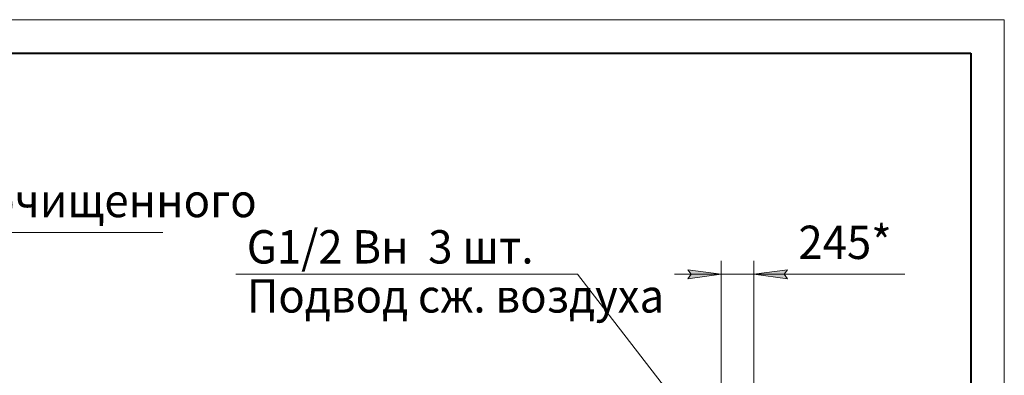
# Model space of a CAD drawing. Units: millimetres. Extents: x -392 to 21305, y -252 to 14605.
# Drawn here: x 13237 to 20608, y 11939 to 14605 of the extents above; entities that cross this region are included whole.
import ezdxf

# ---------------------------------------------------------------- set-up
doc = ezdxf.new("R2010")
doc.units = ezdxf.units.MM
doc.linetypes.add('K5LT_BASIC', pattern=[0])
doc.linetypes.add('K5LT_THIN', pattern=[0])
doc.layers.add('DIM', color=6, linetype='Continuous', true_color=0xff00ff)
doc.layers.add('FOR', color=7, linetype='Continuous', true_color=0xffffff)
doc.styles.add('KTEXTSTYLE', font='GOST_AU.ttf', dxfattribs={"width": 0.96, "height": 5})

msp = doc.modelspace()

# ---------------------------------------------------------------- hatches: boundary and pattern name
at = {"layer": 'DIM'}
for points in [[(18238.9, 12663.8), (18488.9, 12696.7), (18238.9, 12729.6), (18263.9, 12696.7)], [(18958.9, 12696.7), (18983.9, 12729.6), (18733.9, 12696.7), (18983.9, 12663.8)]]:
    msp.add_hatch(color=7, dxfattribs=at).paths.add_polyline_path(points)

# ---------------------------------------------------------------- linework, layer by layer
at = {"layer": 'DIM', "color": 7, "linetype": 'K5LT_THIN', "lineweight": 18}
for p, q in [((18488.9, 11308.6), (18488.9, 12796.7)), ((18733.9, 11259.6), (18733.9, 12796.7)), ((18488.9, 12696.7), (18138.9, 12696.7)), ((18488.9, 12696.7), (18238.9, 12729.6)), ((18238.9, 12729.6), (18263.9, 12696.7)), ((18263.9, 12696.7), (18238.9, 12663.8)), ((18238.9, 12663.8), (18488.9, 12696.7)), ((18488.9, 12696.7), (18733.9, 12696.7)), ((18983.9, 12729.6), (18733.9, 12696.7)), ((18733.9, 12696.7), (18983.9, 12663.8)), ((18733.9, 12696.7), (19083.9, 12696.7)), ((18733.9, 12696.7), (18983.8, 12696.7)), ((18958.9, 12696.7), (18983.9, 12729.6)), ((18983.9, 12663.8), (18958.9, 12696.7)), ((18983.8, 12696.7), (19863.5, 12696.7))]:
    msp.add_line(p, q, dxfattribs=at)
at = {"layer": 'FOR', "color": 7, "linetype": 'K5LT_THIN', "lineweight": 18}
for p, q in [((-392, 14605), (20608, 14605)), ((20608, 14605), (20608, -245)), ((11828.2, 13010.1), (14308.7, 13010.1)), ((17413.9, 12696.7), (14854.1, 12696.7)), ((17413.9, 12696.7), (18477.9, 11318.8)), ((17413.9, 12696.7), (18477.8, 11318.9))]:
    msp.add_line(p, q, dxfattribs=at)
at = {"layer": 'FOR', "color": 5, "linetype": 'K5LT_BASIC', "lineweight": 40, "true_color": 0x0000ff}
for p, q in [((608, 14355), (20358, 14355)), ((20358, 14355), (20358, 5))]:
    msp.add_line(p, q, dxfattribs=at)

# ---------------------------------------------------------------- texts
at = {"layer": 'DIM', "color": 7, "style": 'KTEXTSTYLE', "oblique": 15, "width": 0.96}
msp.add_text('245*', height=250, dxfattribs=at).set_placement((19066.5, 12811.4))
at = {"layer": 'FOR', "color": 7, "style": 'KTEXTSTYLE', "oblique": 15, "width": 0.96}
for s, p in [('Выход очищенного', (11911.1, 13124.7)), ('G1/2 Вн  3 шт.', (14937, 12777.4)), ('Подвод сж. воздуха', (14937, 12409.9))]:
    msp.add_text(s, height=250, dxfattribs=at).set_placement(p)

doc.saveas('drawing.dxf')
